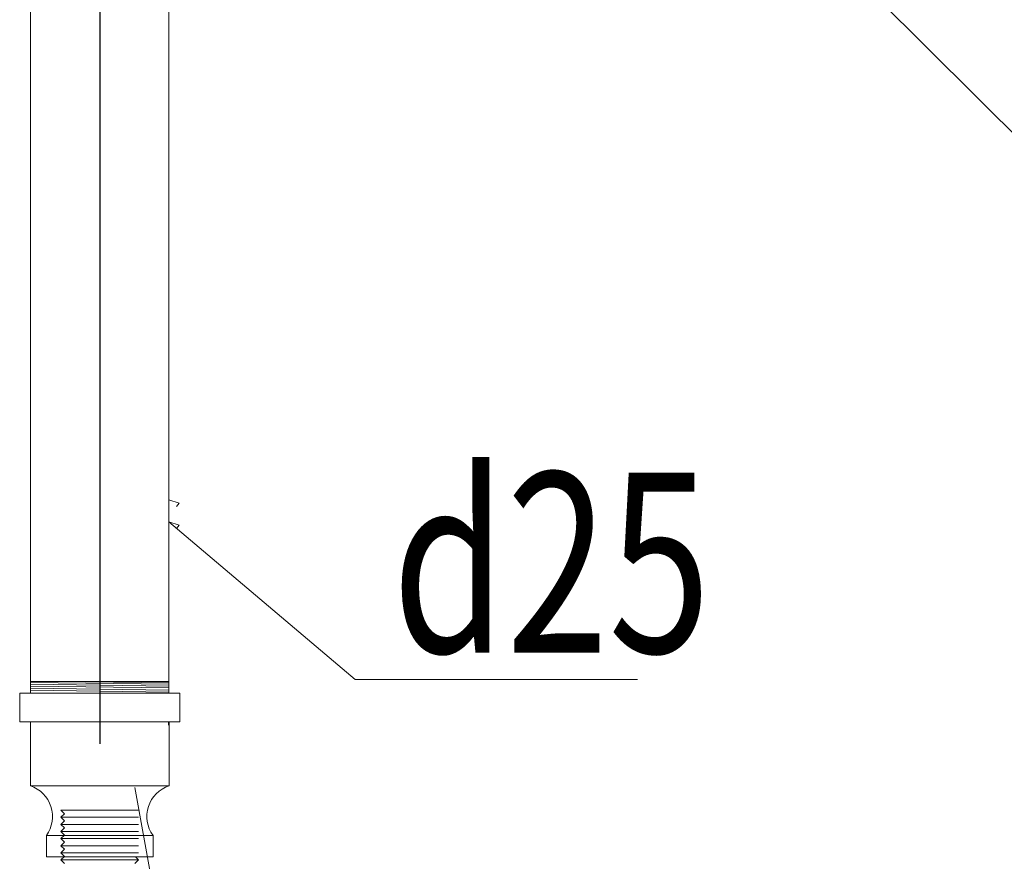
# Model space of a CAD drawing. Units: millimetres. Extents: x -778357 to 11902822, y -9315474 to 1480467.
# Drawn here: x -576451 to -574264, y 170784 to 172654 of the extents above; entities that cross this region are included whole.
import ezdxf

# ---------------------------------------------------------------- set-up
doc = ezdxf.new("R2010")
doc.units = ezdxf.units.MM
doc.header["$LTSCALE"] = 150
doc.header["$MEASUREMENT"] = 0
doc.linetypes.add('DASHDOT', pattern=[1, 0.5, -0.25, 0, -0.25])
doc.layers.get('0').update_dxf_attribs({"color": 9, "linetype": 'CONTINUOUS', "lineweight": 5})
doc.layers.add('hop chua chay', color=7, linetype='CONTINUOUS', lineweight=15)
doc.layers.add('pipe steel FF', color=10, linetype='CONTINUOUS', lineweight=13)
doc.layers.add('pipe', color=3, linetype='CONTINUOUS')
doc.layers.add('TEXPCCC', color=8, linetype='CONTINUOUS')
doc.styles.add('VNCC-COM', font='VHAVAN.TTF', dxfattribs={"width": 0.75})

msp = doc.modelspace()

# ---------------------------------------------------------------- linework, layer by layer
at = {"lineweight": 9}
for p, q in [((-576427.32, 171184.84), (-576120.32, 171180.61)), ((-576427.32, 171184.08), (-576120.32, 171184.08)), ((-576427.32, 171181.87), (-576120.32, 171177.65)), ((-576451.27, 171157.6), (-576095.89, 171157.6)), ((-576451.27, 171157.6), (-576451.27, 171094.42)), ((-576427.32, 171177.67), (-576120.32, 171173.45)), ((-576427.32, 171173.62), (-576120.32, 171169.4)), ((-576427.32, 171168.95), (-576120.32, 171164.73)), ((-576427.32, 171164.27), (-576120.32, 171160.05)), ((-576095.89, 171157.6), (-576095.89, 171094.42)), ((-576451.27, 171094.42), (-576095.89, 171094.42)), ((-576427.58, 171094.42), (-576427.58, 170952.27)), ((-576119.58, 171094.42), (-576119.58, 170952.27)), ((-576427.58, 170952.27), (-576119.58, 170952.27)), ((-576360.08, 170897.95), (-576351.78, 170890.05)), ((-576360.08, 170897.95), (-576187.08, 170897.95)), ((-576351.78, 170890.05), (-576360.08, 170882.15)), ((-576351.78, 170874.26), (-576360.08, 170882.15)), ((-576360.08, 170882.15), (-576187.08, 170882.15)), ((-576351.78, 170874.26), (-576360.08, 170866.36)), ((-576360.08, 170866.36), (-576187.08, 170866.36)), ((-576360.08, 170866.36), (-576351.78, 170858.46)), ((-576351.78, 170858.46), (-576360.08, 170850.56)), ((-576392.04, 170841.7), (-576155.12, 170841.7)), ((-576392.04, 170841.7), (-576392.04, 170794.32)), ((-576360.08, 170850.56), (-576187.08, 170850.56)), ((-576360.08, 170850.56), (-576351.78, 170842.67)), ((-576351.78, 170842.67), (-576360.08, 170834.77)), ((-576360.08, 170834.77), (-576187.08, 170834.77)), ((-576351.78, 170826.87), (-576360.08, 170834.77)), ((-576155.12, 170841.7), (-576155.12, 170794.32)), ((-576351.78, 170826.87), (-576360.08, 170818.97)), ((-576360.08, 170818.97), (-576351.78, 170811.08)), ((-576360.08, 170818.97), (-576187.08, 170818.97)), ((-576351.78, 170811.08), (-576360.08, 170803.18)), ((-576392.04, 170794.32), (-576155.12, 170794.32)), ((-576360.08, 170803.18), (-576351.78, 170795.28)), ((-576360.08, 170803.18), (-576187.08, 170803.18)), ((-576351.78, 170795.28), (-576360.08, 170787.39)), ((-576351.78, 170795.28), (-576360.08, 170787.39)), ((-576360.08, 170787.39), (-576187.08, 170787.39)), ((-576360.08, 170787.39), (-576351.78, 170779.49)), ((-576360.08, 170787.39), (-576187.08, 170787.39)), ((-576187.08, 170787.39), (-576195.39, 170779.49)), ((-576194.37, 170794.32), (-576187.08, 170787.39))]:
    msp.add_line(p, q, dxfattribs=at)
for centre, start, end in [((-576450.23, 170883.99), 323.98922, 71.64856), ((-576096.93, 170883.99), 108.35144, 216.01078)]:
    msp.add_arc(centre, 71.93, start, end, dxfattribs=at)
at = {"layer": 'hop chua chay', "ltscale": 0.4}
for p, q in [((-576120.22, 171587.61), (-576096.68, 171580.06)), ((-576096.68, 171580.06), (-576102.77, 171572.86)), ((-575706.08, 171188.24), (-576120.24, 171538.27)), ((-576120.24, 171538.27), (-576096.69, 171530.72)), ((-576096.69, 171530.72), (-576102.78, 171523.52)), ((-575079.14, 171188.24), (-575706.08, 171188.24)), ((-575960.75, 169647.08), (-576195.27, 170948.5))]:
    msp.add_line(p, q, dxfattribs=at)
at = {"layer": 'pipe', "color": 1, "linetype": 'DASHDOT', "lineweight": 9, "ltscale": 30}
for p, q in [((-575260.28, 173415.77), (-572626.62, 170785.63)), ((-576427.32, 173241.64), (-576427.32, 171157.6)), ((-576119.84, 173241.46), (-576120.32, 171157.6))]:
    msp.add_line(p, q, dxfattribs=at)
at = {"layer": 'pipe steel FF', "color": 4, "linetype": 'ByBlock'}
for p, q in [((-576427.32, 171094.42), (-576427.32, 171086.92)), ((-576120.34, 171094.42), (-576120.34, 171086.89))]:
    msp.add_line(p, q, dxfattribs=at)
at = {"layer": 'TEXPCCC'}
msp.add_line((-576273.58, 173569.51), (-576273.58, 171045.14), dxfattribs=at)

# ---------------------------------------------------------------- texts
at = {"layer": 'TEXPCCC', "style": 'VNCC-COM', "width": 0.75}
msp.add_text('d25', height=400, dxfattribs=at).set_placement((-575624.23, 171247.9))

doc.saveas('drawing.dxf')
